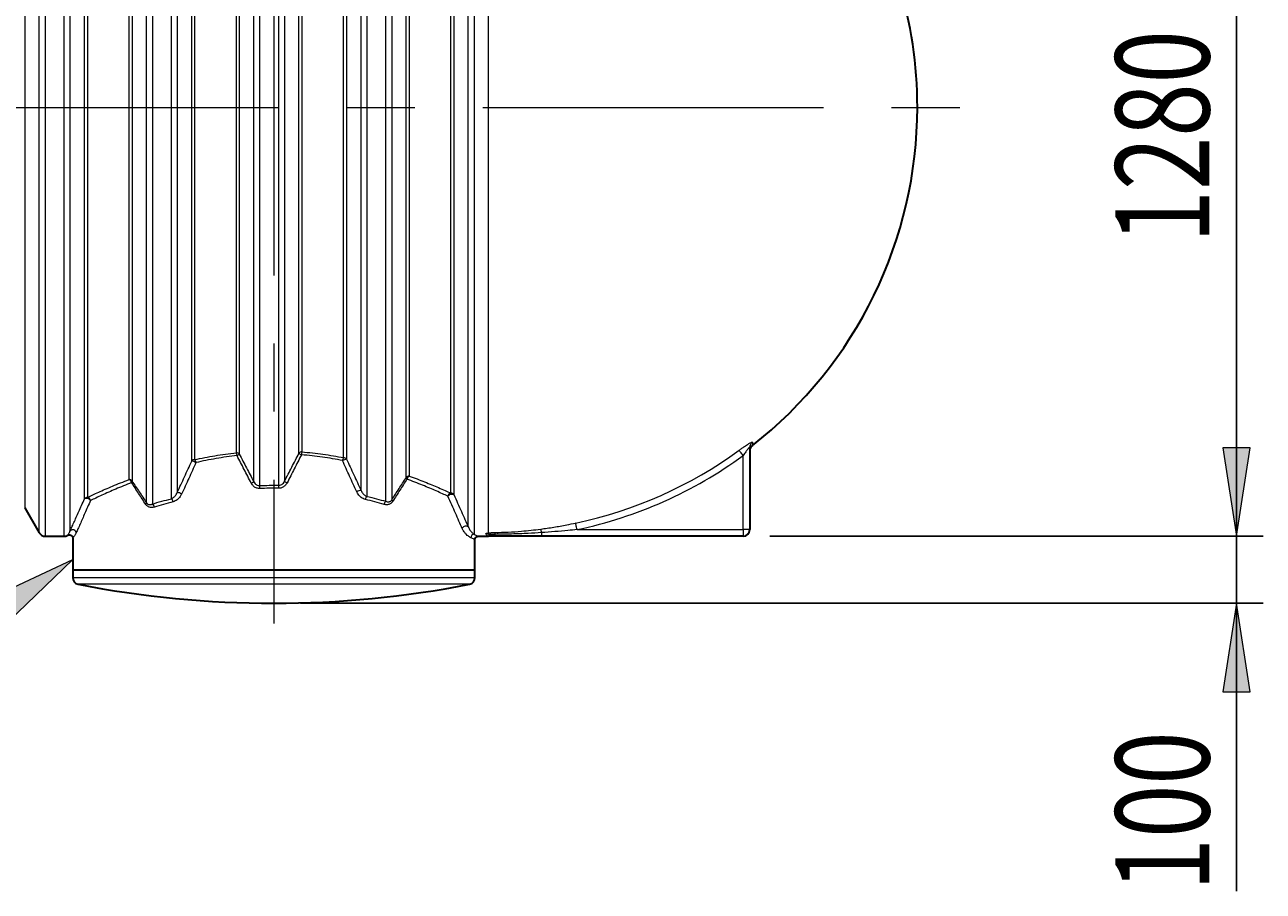
# Model space of a CAD drawing. Extents: x 0 to 595, y 210 to 631.
# Drawn here: x 355 to 420, y 489 to 535 of the extents above; entities that cross this region are included whole.
import ezdxf

# ---------------------------------------------------------------- set-up
doc = ezdxf.new("R2010")
doc.units = 0
doc.header["$MEASUREMENT"] = 0
doc.linetypes.add('AI-Linetype-0', pattern=[28.786667, 17.991667, -3.598333, 3.598333, -3.598333])
doc.linetypes.add('AI-Linetype-1', pattern=[28.786667, 17.991667, -3.598333, 3.598333, -3.598333])
doc.layers.get('0').update_dxf_attribs({"lineweight": 0})
doc.layers.add('FORMAT', color=7, linetype='Continuous', lineweight=0)

# ---------------------------------------------------------------- blocks, each defined once
blk = doc.blocks.new('Block_3')
at = {"layer": 'FORMAT'}
h = blk.add_hatch(color=7, dxfattribs=at)
h.dxf.hatch_style = 2
h.paths.add_polyline_path([(418.593, 553.278), (417.873, 548.6), (419.313, 548.6)])
h = blk.add_hatch(color=7, dxfattribs=at)
h.dxf.hatch_style = 2
h.paths.add_polyline_path([(418.593, 507.944), (419.313, 512.622), (417.873, 512.622)])
at = {"layer": 'FORMAT', "color": 7, "lineweight": 25}
for p, q in [((398.904, 553.278), (420.01, 553.278)), ((418.593, 553.278), (418.593, 507.944)), ((393.946, 507.944), (420.01, 507.944))]:
    blk.add_line(p, q, dxfattribs=at)
at = {"layer": 'FORMAT'}
for points in [[(418.593, 553.278), (417.873, 548.6), (419.313, 548.6), (419.313, 548.6)], [(418.593, 507.944), (419.313, 512.622), (417.873, 512.622), (417.873, 512.622)]]:
    blk.add_lwpolyline(points, close=True, dxfattribs=at)
at = {"layer": 'FORMAT', "insert": (417.16, 523.433), "char_height": 0.2, "attachment_point": 7, "rotation": 90}
blk.add_mtext('\\C7;\\FMyriad Pro|b0|i0|c1;\\H4.958333;\\W0.750000;1280', dxfattribs=at)
blk = doc.blocks.new('Block_5')
at = {"layer": 'FORMAT'}
h = blk.add_hatch(color=7, dxfattribs=at)
h.dxf.hatch_style = 2
h.paths.add_polyline_path([(418.593, 507.944), (419.313, 512.622), (417.873, 512.622)])
h = blk.add_hatch(color=7, dxfattribs=at)
h.dxf.hatch_style = 2
h.paths.add_polyline_path([(418.593, 504.403), (417.873, 499.725), (419.313, 499.725)])
at = {"layer": 'FORMAT', "color": 7, "lineweight": 25}
for p, q in [((418.593, 507.944), (418.593, 516.94)), ((393.946, 507.944), (420.01, 507.944)), ((418.593, 504.403), (418.593, 507.944)), ((369.154, 504.403), (420.01, 504.403)), ((418.593, 504.403), (418.593, 489.182))]:
    blk.add_line(p, q, dxfattribs=at)
at = {"layer": 'FORMAT'}
for points in [[(418.593, 507.944), (419.313, 512.622), (417.873, 512.622), (417.873, 512.622)], [(418.593, 504.403), (417.873, 499.725), (419.313, 499.725), (419.313, 499.725)]]:
    blk.add_lwpolyline(points, close=True, dxfattribs=at)
at = {"layer": 'FORMAT', "insert": (417.16, 489.182), "char_height": 0.2, "attachment_point": 7, "rotation": 90}
blk.add_mtext('\\C7;\\FMyriad Pro|b0|i0|c1;\\H4.958333;\\W0.750000;100', dxfattribs=at)
blk = doc.blocks.new('Block_7')
at = {"layer": 'FORMAT'}
h = blk.add_hatch(color=7, dxfattribs=at)
h.dxf.hatch_style = 2
h.paths.add_polyline_path([(352.814, 504.707), (357.112, 506.711), (353.696, 503.421)])
at = {"layer": 'FORMAT', "color": 7, "lineweight": 25}
blk.add_line((353.255, 504.064), (341.168, 495.772), dxfattribs=at)
at = {"layer": 'FORMAT'}
blk.add_lwpolyline([(352.814, 504.707), (357.112, 506.711), (353.696, 503.421), (353.696, 503.421)], close=True, dxfattribs=at)

msp = doc.modelspace()

# ---------------------------------------------------------------- linework, layer by layer
at = {"color": 253, "lineweight": 0}
for p, q in [((355.346, 508.121), (355.346, 553.1)), ((355.653, 553.278), (355.653, 507.944)), ((356.661, 507.944), (356.661, 553.278)), ((356.967, 553.013), (356.967, 508.209)), ((378.319, 553.175), (378.319, 508.047)), ((378.013, 508.437), (378.013, 552.784)), ((379.071, 508.121), (379.071, 552.647)), ((354.579, 551.772), (354.579, 509.449)), ((357.734, 509.915), (357.734, 551.306)), ((357.887, 551.22), (357.887, 510.002)), ((361.013, 509.708), (361.013, 551.514)), ((361.319, 551.574), (361.319, 509.648)), ((362.327, 509.93), (362.327, 551.292)), ((362.634, 550.966), (362.634, 510.256)), ((372.653, 551.17), (372.653, 510.052)), ((373.66, 509.792), (373.66, 551.43)), ((373.967, 551.358), (373.967, 509.864)), ((377.093, 510.23), (377.093, 550.992)), ((377.246, 551.078), (377.246, 510.144)), ((360.093, 510.944), (360.093, 550.278)), ((360.246, 550.361), (360.246, 510.861)), ((366.679, 510.825), (366.679, 550.396)), ((366.986, 550.597), (366.986, 510.625)), ((367.994, 510.637), (367.994, 550.585)), ((368.301, 550.372), (368.301, 510.849)), ((372.346, 510.37), (372.346, 550.852)), ((374.734, 511.046), (374.734, 550.176)), ((374.887, 550.094), (374.887, 511.128)), ((363.401, 511.917), (363.401, 549.304)), ((363.554, 549.226), (363.554, 511.996)), ((371.426, 512.099), (371.426, 549.123)), ((371.579, 549.201), (371.579, 512.021)), ((365.759, 512.358), (365.759, 548.864)), ((365.913, 548.94), (365.913, 512.281)), ((369.067, 512.328), (369.067, 548.894)), ((369.221, 548.818), (369.221, 512.404)), ((393.019, 512.912), (393.019, 512.744)), ((392.529, 508.298), (392.529, 512.208)), ((381.882, 508.137), (381.882, 507.944)), ((383.756, 508.298), (392.529, 508.298)), ((392.529, 508.298), (392.529, 507.944)), ((392.883, 508.298), (392.529, 508.298)), ((357.112, 505.756), (367.737, 505.756)), ((367.737, 505.408), (357.398, 505.408)), ((367.737, 505.756), (378.362, 505.756)), ((378.076, 505.408), (367.737, 505.408))]:
    msp.add_line(p, q, dxfattribs=at)
at = {"color": 7, "lineweight": 30}
for p, q in [((392.883, 512.635), (392.883, 508.298)), ((354.579, 509.449), (355.346, 508.121)), ((355.653, 507.944), (356.661, 507.944)), ((357.112, 507.845), (357.112, 506.173)), ((378.362, 506.173), (378.362, 507.768)), ((378.539, 507.944), (379.071, 507.944)), ((392.529, 507.944), (381.882, 507.944)), ((357.112, 506.173), (357.112, 505.756)), ((357.112, 506.173), (367.737, 506.173)), ((367.737, 506.173), (378.362, 506.173)), ((378.362, 505.756), (378.362, 506.173))]:
    msp.add_line(p, q, dxfattribs=at)
at = {"color": 253, "lineweight": 0}
for points in [[(392.529, 512.208), (392.492, 512.259), (392.456, 512.308), (392.422, 512.354), (392.392, 512.396), (392.366, 512.431), (392.345, 512.459), (392.33, 512.479), (392.322, 512.491)], [(357.734, 509.915), (357.758, 509.938), (357.792, 509.953), (357.832, 509.959), (357.876, 509.956), (357.921, 509.943), (357.964, 509.923), (358.001, 509.895), (358.03, 509.863), (358.049, 509.829)], [(376.939, 510.059), (376.965, 510.092), (377.001, 510.123), (377.045, 510.149), (377.093, 510.167), (377.14, 510.176), (377.184, 510.175), (377.221, 510.164), (377.246, 510.144)], [(377.693, 508.35), (377.71, 508.388), (377.738, 508.423), (377.774, 508.453), (377.817, 508.475), (377.864, 508.487), (377.91, 508.49), (377.952, 508.482), (377.987, 508.464), (378.013, 508.437)], [(383.756, 508.298), (383.743, 508.36), (383.73, 508.42), (383.719, 508.476), (383.708, 508.526), (383.699, 508.569), (383.692, 508.603), (383.687, 508.628), (383.684, 508.642)]]:
    msp.add_lwpolyline(points, dxfattribs=at)
at = {"color": 7, "lineweight": 30}
for points in [[(401.737, 530.611), (401.737, 535.104), (400.402, 539.495), (397.901, 543.228)], [(393.019, 512.744), (398.521, 517.04), (401.737, 523.631), (401.737, 530.611)], [(393.019, 512.744), (392.933, 512.677), (392.883, 512.574), (392.883, 512.465)], [(355.346, 508.121), (355.409, 508.012), (355.526, 507.944), (355.653, 507.944)], [(356.661, 507.944), (356.726, 507.944), (356.789, 507.962), (356.845, 507.996)], [(392.529, 507.944), (392.724, 507.944), (392.883, 508.103), (392.883, 508.298)], [(357.112, 505.756), (357.112, 505.586), (357.232, 505.441), (357.398, 505.408)], [(357.398, 505.408), (364.226, 504.067), (371.249, 504.067), (378.076, 505.408)], [(378.076, 505.408), (378.242, 505.441), (378.362, 505.586), (378.362, 505.756)]]:
    msp.add_open_spline(points, degree=3, dxfattribs=at)
at = {"color": 253, "lineweight": 0}
for points, knots in [([(363.554, 511.996), (363.73, 512.033), (363.906, 512.071), (364.085, 512.106), (364.264, 512.141), (364.445, 512.173), (364.628, 512.204), (364.813, 512.234), (365, 512.263), (365.189, 512.289), (365.378, 512.314), (365.568, 512.336), (365.759, 512.358)], [0, 0, 0, 0, 1, 1, 1, 2, 2, 2, 3, 3, 3, 4, 4, 4, 4]), ([(368.301, 510.849), (368.428, 511.096), (368.556, 511.343), (368.684, 511.589), (368.811, 511.835), (368.939, 512.082), (369.067, 512.328)], [0, 0, 0, 0, 1, 1, 1, 2, 2, 2, 2]), ([(369.221, 512.404), (369.408, 512.388), (369.595, 512.371), (369.781, 512.351), (369.967, 512.331), (370.151, 512.307), (370.334, 512.282), (370.519, 512.256), (370.703, 512.228), (370.885, 512.197), (371.067, 512.166), (371.246, 512.133), (371.426, 512.099)], [0, 0, 0, 0, 1, 1, 1, 2, 2, 2, 3, 3, 3, 4, 4, 4, 4]), ([(392.322, 512.491), (392.37, 512.526), (392.418, 512.561), (392.466, 512.594), (392.513, 512.628), (392.561, 512.661), (392.607, 512.692), (392.641, 512.716), (392.675, 512.738), (392.708, 512.76), (392.74, 512.781), (392.772, 512.801), (392.801, 512.819), (392.826, 512.834), (392.849, 512.848), (392.87, 512.86), (392.891, 512.872), (392.911, 512.883), (392.928, 512.891), (392.946, 512.9), (392.961, 512.907), (392.974, 512.912), (392.987, 512.917), (392.998, 512.92), (393.005, 512.921), (393.014, 512.921), (393.017, 512.916), (393.019, 512.912)], [0, 0, 0, 0, 1, 1, 1, 2, 2, 2, 3, 3, 3, 4, 4, 4, 5, 5, 5, 6, 6, 6, 7, 7, 7, 8, 8, 8, 9, 9, 9, 9]), ([(392.883, 512.635), (392.882, 512.64), (392.88, 512.644), (392.876, 512.644), (392.871, 512.644), (392.861, 512.637), (392.851, 512.628), (392.846, 512.624), (392.842, 512.619), (392.837, 512.615), (392.828, 512.605), (392.817, 512.594), (392.806, 512.581), (392.795, 512.569), (392.784, 512.555), (392.772, 512.541), (392.757, 512.521), (392.74, 512.501), (392.724, 512.479), (392.707, 512.457), (392.69, 512.435), (392.674, 512.412), (392.649, 512.379), (392.625, 512.346), (392.601, 512.312), (392.577, 512.277), (392.553, 512.243), (392.529, 512.208)], [0, 0, 0, 0, 1, 1, 1, 2, 2, 2, 3, 3, 3, 4, 4, 4, 5, 5, 5, 6, 6, 6, 7, 7, 7, 8, 8, 8, 9, 9, 9, 9]), ([(362.634, 510.256), (362.762, 510.532), (362.89, 510.808), (363.017, 511.084), (363.145, 511.361), (363.273, 511.639), (363.401, 511.917)], [0, 0, 0, 0, 1, 1, 1, 2, 2, 2, 2]), ([(363.623, 511.839), (363.497, 511.561), (363.372, 511.283), (363.246, 511.006), (363.12, 510.728), (362.994, 510.452), (362.868, 510.176)], [0, 0, 0, 0, 1, 1, 1, 2, 2, 2, 2]), ([(365.792, 512.205), (365.606, 512.183), (365.421, 512.161), (365.238, 512.136), (365.054, 512.11), (364.873, 512.082), (364.693, 512.051), (364.511, 512.02), (364.33, 511.987), (364.152, 511.952), (363.973, 511.916), (363.798, 511.878), (363.623, 511.839)], [0, 0, 0, 0, 1, 1, 1, 2, 2, 2, 3, 3, 3, 4, 4, 4, 4]), ([(366.546, 510.748), (366.42, 510.991), (366.295, 511.234), (366.169, 511.477), (366.044, 511.72), (365.918, 511.962), (365.792, 512.205)], [0, 0, 0, 0, 1, 1, 1, 2, 2, 2, 2]), ([(365.913, 512.281), (366.041, 512.039), (366.169, 511.797), (366.296, 511.554), (366.424, 511.312), (366.552, 511.069), (366.679, 510.825)], [0, 0, 0, 0, 1, 1, 1, 2, 2, 2, 2]), ([(369.196, 512.251), (369.071, 512.005), (368.945, 511.759), (368.819, 511.512), (368.693, 511.265), (368.568, 511.018), (368.442, 510.772)], [0, 0, 0, 0, 1, 1, 1, 2, 2, 2, 2]), ([(371.365, 511.943), (371.191, 511.977), (371.017, 512.01), (370.841, 512.041), (370.665, 512.072), (370.486, 512.1), (370.306, 512.126), (370.124, 512.152), (369.94, 512.176), (369.755, 512.197), (369.57, 512.217), (369.383, 512.234), (369.196, 512.251)], [0, 0, 0, 0, 1, 1, 1, 2, 2, 2, 3, 3, 3, 4, 4, 4, 4]), ([(372.12, 510.29), (371.994, 510.565), (371.868, 510.839), (371.742, 511.115), (371.617, 511.39), (371.491, 511.667), (371.365, 511.943)], [0, 0, 0, 0, 1, 1, 1, 2, 2, 2, 2]), ([(371.579, 512.021), (371.707, 511.745), (371.835, 511.469), (371.962, 511.194), (372.09, 510.918), (372.218, 510.644), (372.346, 510.37)], [0, 0, 0, 0, 1, 1, 1, 2, 2, 2, 2]), ([(373.967, 509.864), (374.095, 510.064), (374.223, 510.264), (374.351, 510.461), (374.479, 510.658), (374.606, 510.852), (374.734, 511.046)], [0, 0, 0, 0, 1, 1, 1, 2, 2, 2, 2]), ([(374.887, 511.128), (375.029, 511.076), (375.17, 511.024), (375.307, 510.973), (375.444, 510.921), (375.576, 510.869), (375.705, 510.818), (375.834, 510.767), (375.96, 510.716), (376.082, 510.666), (376.207, 510.615), (376.327, 510.564), (376.444, 510.514), (376.561, 510.465), (376.674, 510.416), (376.782, 510.368), (376.889, 510.321), (376.991, 510.275), (377.093, 510.23)], [0, 0, 0, 0, 1, 1, 1, 2, 2, 2, 3, 3, 3, 4, 4, 4, 5, 5, 5, 6, 6, 6, 6]), ([(357.887, 510.002), (357.979, 510.045), (358.071, 510.088), (358.17, 510.133), (358.269, 510.179), (358.375, 510.227), (358.486, 510.276), (358.596, 510.326), (358.712, 510.377), (358.832, 510.429), (358.957, 510.483), (359.087, 510.539), (359.222, 510.595), (359.357, 510.652), (359.497, 510.71), (359.643, 510.768), (359.789, 510.826), (359.941, 510.885), (360.093, 510.944)], [0, 0, 0, 0, 1, 1, 1, 2, 2, 2, 3, 3, 3, 4, 4, 4, 5, 5, 5, 6, 6, 6, 6]), ([(360.218, 510.779), (360.073, 510.721), (359.928, 510.664), (359.789, 510.607), (359.65, 510.55), (359.516, 510.493), (359.387, 510.438), (359.258, 510.383), (359.133, 510.328), (359.013, 510.275), (358.89, 510.22), (358.772, 510.167), (358.659, 510.115), (358.545, 510.064), (358.437, 510.013), (358.336, 509.966), (358.236, 509.918), (358.142, 509.874), (358.049, 509.829)], [0, 0, 0, 0, 1, 1, 1, 2, 2, 2, 3, 3, 3, 4, 4, 4, 5, 5, 5, 6, 6, 6, 6]), ([(360.972, 509.625), (360.846, 509.822), (360.72, 510.018), (360.594, 510.21), (360.468, 510.402), (360.343, 510.59), (360.218, 510.779)], [0, 0, 0, 0, 1, 1, 1, 2, 2, 2, 2]), ([(360.246, 510.861), (360.373, 510.673), (360.5, 510.486), (360.628, 510.294), (360.755, 510.101), (360.884, 509.904), (361.013, 509.708)], [0, 0, 0, 0, 1, 1, 1, 2, 2, 2, 2]), ([(366.998, 510.469), (366.986, 510.468), (366.974, 510.468), (366.961, 510.469), (366.933, 510.47), (366.906, 510.473), (366.879, 510.48), (366.852, 510.486), (366.825, 510.494), (366.8, 510.505), (366.773, 510.517), (366.746, 510.531), (366.722, 510.548), (366.697, 510.564), (366.673, 510.583), (366.652, 510.604), (366.63, 510.625), (366.611, 510.647), (366.593, 510.671), (366.576, 510.696), (366.561, 510.722), (366.546, 510.748)], [0, 0, 0, 0, 1, 1, 1, 2, 2, 2, 3, 3, 3, 4, 4, 4, 5, 5, 5, 6, 6, 6, 7, 7, 7, 7]), ([(366.679, 510.825), (366.701, 510.788), (366.722, 510.751), (366.751, 510.721), (366.765, 510.706), (366.781, 510.692), (366.798, 510.68), (366.815, 510.668), (366.833, 510.658), (366.852, 510.65), (366.886, 510.634), (366.924, 510.625), (366.961, 510.624), (366.969, 510.624), (366.978, 510.624), (366.986, 510.625)], [0, 0, 0, 0, 1, 1, 1, 2, 2, 2, 3, 3, 3, 4, 4, 4, 5, 5, 5, 5]), ([(366.986, 510.625), (367.154, 510.63), (367.321, 510.635), (367.489, 510.637), (367.657, 510.639), (367.825, 510.638), (367.994, 510.637)], [0, 0, 0, 0, 1, 1, 1, 2, 2, 2, 2]), ([(367.99, 510.481), (367.824, 510.482), (367.659, 510.483), (367.494, 510.481), (367.329, 510.479), (367.164, 510.474), (366.998, 510.469)], [0, 0, 0, 0, 1, 1, 1, 2, 2, 2, 2]), ([(368.442, 510.772), (368.43, 510.75), (368.418, 510.727), (368.404, 510.707), (368.388, 510.683), (368.371, 510.661), (368.352, 510.641), (368.332, 510.621), (368.312, 510.602), (368.29, 510.584), (368.269, 510.568), (368.246, 510.553), (368.222, 510.54), (368.199, 510.527), (368.174, 510.516), (368.149, 510.507), (368.123, 510.498), (368.097, 510.491), (368.07, 510.487), (368.044, 510.483), (368.017, 510.482), (367.99, 510.481)], [0, 0, 0, 0, 1, 1, 1, 2, 2, 2, 3, 3, 3, 4, 4, 4, 5, 5, 5, 6, 6, 6, 7, 7, 7, 7]), ([(367.994, 510.637), (368.031, 510.64), (368.067, 510.644), (368.102, 510.655), (368.136, 510.667), (368.169, 510.688), (368.197, 510.712), (368.228, 510.738), (368.254, 510.768), (368.275, 510.801), (368.284, 510.817), (368.292, 510.833), (368.301, 510.849)], [0, 0, 0, 0, 1, 1, 1, 2, 2, 2, 3, 3, 3, 4, 4, 4, 4]), ([(372.346, 510.37), (372.36, 510.34), (372.373, 510.311), (372.389, 510.283), (372.406, 510.255), (372.424, 510.229), (372.445, 510.204), (372.464, 510.182), (372.484, 510.16), (372.506, 510.141), (372.528, 510.121), (372.551, 510.103), (372.576, 510.089), (372.601, 510.074), (372.627, 510.063), (372.653, 510.052)], [0, 0, 0, 0, 1, 1, 1, 2, 2, 2, 3, 3, 3, 4, 4, 4, 5, 5, 5, 5]), ([(374.77, 510.964), (374.645, 510.771), (374.519, 510.577), (374.394, 510.38), (374.268, 510.183), (374.142, 509.983), (374.016, 509.782)], [0, 0, 0, 0, 1, 1, 1, 2, 2, 2, 2]), ([(376.939, 510.059), (376.842, 510.103), (376.744, 510.148), (376.641, 510.195), (376.539, 510.241), (376.431, 510.289), (376.319, 510.338), (376.207, 510.387), (376.092, 510.436), (375.973, 510.487), (375.851, 510.538), (375.725, 510.591), (375.595, 510.644), (375.465, 510.697), (375.331, 510.75), (375.193, 510.803), (375.055, 510.857), (374.913, 510.91), (374.77, 510.964)], [0, 0, 0, 0, 1, 1, 1, 2, 2, 2, 3, 3, 3, 4, 4, 4, 5, 5, 5, 6, 6, 6, 6]), ([(356.967, 508.209), (356.998, 508.277), (357.029, 508.345), (357.063, 508.421), (357.097, 508.496), (357.134, 508.579), (357.173, 508.665), (357.214, 508.755), (357.256, 508.848), (357.3, 508.946), (357.344, 509.044), (357.39, 509.147), (357.438, 509.253), (357.484, 509.357), (357.532, 509.464), (357.582, 509.575), (357.632, 509.686), (357.683, 509.801), (357.734, 509.915)], [0, 0, 0, 0, 1, 1, 1, 2, 2, 2, 3, 3, 3, 4, 4, 4, 5, 5, 5, 6, 6, 6, 6]), ([(358.049, 509.829), (357.999, 509.714), (357.948, 509.6), (357.9, 509.489), (357.851, 509.377), (357.803, 509.27), (357.757, 509.165), (357.712, 509.062), (357.667, 508.962), (357.625, 508.866), (357.583, 508.77), (357.542, 508.678), (357.503, 508.59), (357.463, 508.501), (357.426, 508.416), (357.391, 508.338), (357.357, 508.261), (357.326, 508.191), (357.295, 508.121)], [0, 0, 0, 0, 1, 1, 1, 2, 2, 2, 3, 3, 3, 4, 4, 4, 5, 5, 5, 6, 6, 6, 6]), ([(361.013, 509.708), (361.03, 509.686), (361.048, 509.665), (361.068, 509.651), (361.07, 509.65), (361.073, 509.648), (361.075, 509.647), (361.099, 509.632), (361.124, 509.624), (361.15, 509.62), (361.17, 509.617), (361.19, 509.616), (361.209, 509.618), (361.229, 509.619), (361.249, 509.623), (361.268, 509.629), (361.285, 509.634), (361.302, 509.641), (361.319, 509.648)], [0, 0, 0, 0, 1, 1, 1, 2, 2, 2, 3, 3, 3, 4, 4, 4, 5, 5, 5, 6, 6, 6, 6]), ([(361.319, 509.648), (361.482, 509.696), (361.645, 509.745), (361.813, 509.791), (361.981, 509.838), (362.154, 509.884), (362.327, 509.93)], [0, 0, 0, 0, 1, 1, 1, 2, 2, 2, 2]), ([(362.416, 509.768), (362.246, 509.722), (362.076, 509.676), (361.911, 509.629), (361.746, 509.582), (361.585, 509.533), (361.425, 509.484)], [0, 0, 0, 0, 1, 1, 1, 2, 2, 2, 2]), ([(362.327, 509.93), (362.352, 509.941), (362.377, 509.953), (362.401, 509.968), (362.426, 509.983), (362.449, 510.001), (362.472, 510.021), (362.492, 510.04), (362.512, 510.061), (362.531, 510.083), (362.55, 510.106), (362.567, 510.13), (362.583, 510.156), (362.602, 510.188), (362.618, 510.222), (362.634, 510.256)], [0, 0, 0, 0, 1, 1, 1, 2, 2, 2, 3, 3, 3, 4, 4, 4, 5, 5, 5, 5]), ([(362.868, 510.176), (362.845, 510.131), (362.821, 510.086), (362.793, 510.045), (362.771, 510.012), (362.745, 509.981), (362.718, 509.953), (362.69, 509.924), (362.66, 509.898), (362.629, 509.874), (362.597, 509.85), (362.563, 509.828), (362.528, 509.811), (362.492, 509.793), (362.454, 509.781), (362.416, 509.768)], [0, 0, 0, 0, 1, 1, 1, 2, 2, 2, 3, 3, 3, 4, 4, 4, 5, 5, 5, 5]), ([(372.572, 509.891), (372.534, 509.903), (372.496, 509.915), (372.459, 509.932), (372.424, 509.948), (372.39, 509.969), (372.358, 509.993), (372.325, 510.018), (372.294, 510.045), (372.265, 510.075), (372.236, 510.105), (372.209, 510.138), (372.185, 510.174), (372.161, 510.211), (372.14, 510.25), (372.12, 510.29)], [0, 0, 0, 0, 1, 1, 1, 2, 2, 2, 3, 3, 3, 4, 4, 4, 5, 5, 5, 5]), ([(373.563, 509.629), (373.403, 509.674), (373.242, 509.72), (373.077, 509.763), (372.912, 509.807), (372.742, 509.849), (372.572, 509.891)], [0, 0, 0, 0, 1, 1, 1, 2, 2, 2, 2]), ([(372.653, 510.052), (372.825, 510.01), (372.997, 509.969), (373.164, 509.925), (373.333, 509.882), (373.497, 509.837), (373.66, 509.792)], [0, 0, 0, 0, 1, 1, 1, 2, 2, 2, 2]), ([(374.016, 509.782), (374.005, 509.767), (373.995, 509.752), (373.983, 509.738), (373.969, 509.721), (373.954, 509.706), (373.937, 509.692), (373.921, 509.679), (373.903, 509.667), (373.885, 509.657), (373.864, 509.644), (373.841, 509.635), (373.818, 509.628), (373.795, 509.62), (373.771, 509.615), (373.747, 509.612), (373.717, 509.609), (373.686, 509.608), (373.655, 509.612), (373.624, 509.615), (373.594, 509.622), (373.563, 509.629)], [0, 0, 0, 0, 1, 1, 1, 2, 2, 2, 3, 3, 3, 4, 4, 4, 5, 5, 5, 6, 6, 6, 7, 7, 7, 7]), ([(373.66, 509.792), (373.681, 509.784), (373.701, 509.777), (373.722, 509.772), (373.743, 509.767), (373.764, 509.765), (373.785, 509.765), (373.801, 509.765), (373.817, 509.767), (373.832, 509.77), (373.848, 509.773), (373.863, 509.778), (373.879, 509.785), (373.902, 509.796), (373.926, 509.812), (373.945, 509.835), (373.953, 509.844), (373.96, 509.854), (373.967, 509.864)], [0, 0, 0, 0, 1, 1, 1, 2, 2, 2, 3, 3, 3, 4, 4, 4, 5, 5, 5, 6, 6, 6, 6]), ([(377.693, 508.35), (377.636, 508.479), (377.579, 508.608), (377.519, 508.742), (377.46, 508.876), (377.398, 509.016), (377.335, 509.158), (377.272, 509.302), (377.207, 509.449), (377.141, 509.6), (377.074, 509.75), (377.007, 509.904), (376.939, 510.059)], [0, 0, 0, 0, 1, 1, 1, 2, 2, 2, 3, 3, 3, 4, 4, 4, 4]), ([(377.246, 510.144), (377.314, 509.992), (377.382, 509.84), (377.448, 509.691), (377.515, 509.542), (377.58, 509.397), (377.644, 509.254), (377.709, 509.11), (377.773, 508.969), (377.834, 508.833), (377.895, 508.698), (377.954, 508.568), (378.013, 508.437)], [0, 0, 0, 0, 1, 1, 1, 2, 2, 2, 3, 3, 3, 4, 4, 4, 4]), ([(361.425, 509.484), (361.399, 509.477), (361.374, 509.471), (361.348, 509.467), (361.319, 509.462), (361.29, 509.46), (361.261, 509.462), (361.232, 509.463), (361.203, 509.468), (361.175, 509.475), (361.155, 509.481), (361.136, 509.488), (361.117, 509.497), (361.099, 509.505), (361.081, 509.516), (361.064, 509.528), (361.046, 509.541), (361.029, 509.555), (361.014, 509.571), (360.999, 509.588), (360.986, 509.607), (360.972, 509.625)], [0, 0, 0, 0, 1, 1, 1, 2, 2, 2, 3, 3, 3, 4, 4, 4, 5, 5, 5, 6, 6, 6, 7, 7, 7, 7]), ([(378.013, 508.437), (378.027, 508.405), (378.042, 508.373), (378.057, 508.346), (378.072, 508.318), (378.087, 508.294), (378.101, 508.273), (378.12, 508.246), (378.138, 508.221), (378.156, 508.2), (378.173, 508.178), (378.19, 508.16), (378.206, 508.143), (378.223, 508.126), (378.239, 508.111), (378.254, 508.098), (378.269, 508.085), (378.283, 508.073), (378.296, 508.063), (378.304, 508.057), (378.312, 508.052), (378.319, 508.047)], [0, 0, 0, 0, 1, 1, 1, 2, 2, 2, 3, 3, 3, 4, 4, 4, 5, 5, 5, 6, 6, 6, 7, 7, 7, 7]), ([(381.838, 508.323), (382.068, 508.356), (382.298, 508.389), (382.527, 508.425), (382.757, 508.462), (382.986, 508.503), (383.214, 508.547), (383.371, 508.578), (383.527, 508.61), (383.684, 508.642)], [0, 0, 0, 0, 1, 1, 1, 2, 2, 2, 3, 3, 3, 3]), ([(356.844, 507.996), (356.844, 507.996), (356.844, 507.996), (356.844, 507.995), (356.841, 507.992), (356.848, 508), (356.856, 508.012), (356.865, 508.023), (356.875, 508.038), (356.889, 508.061), (356.899, 508.076), (356.911, 508.095), (356.924, 508.118), (356.93, 508.13), (356.937, 508.143), (356.945, 508.158), (356.952, 508.174), (356.96, 508.191), (356.967, 508.209)], [0, 0, 0, 0, 1, 1, 1, 2, 2, 2, 3, 3, 3, 4, 4, 4, 5, 5, 5, 6, 6, 6, 6]), ([(357.295, 508.121), (357.285, 508.22), (357.197, 508.294), (357.098, 508.284), (357.045, 508.279), (356.998, 508.252), (356.967, 508.209)], [0, 0, 0, 0, 1, 1, 1, 2, 2, 2, 2]), ([(357.295, 508.121), (357.284, 508.098), (357.272, 508.074), (357.262, 508.054), (357.251, 508.034), (357.241, 508.017), (357.232, 508.002), (357.212, 507.971), (357.195, 507.946), (357.18, 507.926), (357.166, 507.907), (357.154, 507.892), (357.144, 507.88), (357.135, 507.869), (357.128, 507.86), (357.122, 507.854), (357.116, 507.848), (357.112, 507.843), (357.113, 507.844), (357.113, 507.844), (357.113, 507.844), (357.113, 507.845)], [0, 0, 0, 0, 1, 1, 1, 2, 2, 2, 3, 3, 3, 4, 4, 4, 5, 5, 5, 6, 6, 6, 7, 7, 7, 7]), ([(378.146, 507.87), (378.124, 507.881), (378.102, 507.893), (378.078, 507.907), (378.054, 507.921), (378.029, 507.938), (378.002, 507.959), (377.974, 507.98), (377.946, 508.004), (377.916, 508.033), (377.886, 508.061), (377.855, 508.095), (377.824, 508.135), (377.802, 508.163), (377.78, 508.193), (377.758, 508.228), (377.747, 508.246), (377.736, 508.264), (377.725, 508.285), (377.715, 508.305), (377.704, 508.328), (377.693, 508.35)], [0, 0, 0, 0, 1, 1, 1, 2, 2, 2, 3, 3, 3, 4, 4, 4, 5, 5, 5, 6, 6, 6, 7, 7, 7, 7]), ([(378.361, 507.768), (378.359, 507.769), (378.358, 507.769), (378.351, 507.773), (378.343, 507.776), (378.329, 507.783), (378.311, 507.792), (378.293, 507.801), (378.27, 507.811), (378.242, 507.825), (378.214, 507.838), (378.18, 507.854), (378.146, 507.87)], [0, 0, 0, 0, 1, 1, 1, 2, 2, 2, 3, 3, 3, 4, 4, 4, 4]), ([(378.319, 508.047), (378.353, 508.031), (378.387, 508.015), (378.415, 508.002), (378.443, 507.989), (378.465, 507.979), (378.484, 507.97), (378.502, 507.962), (378.517, 507.955), (378.525, 507.951), (378.534, 507.947), (378.536, 507.946), (378.539, 507.944)], [0, 0, 0, 0, 1, 1, 1, 2, 2, 2, 3, 3, 3, 4, 4, 4, 4]), ([(378.934, 508.077), (378.935, 508.083), (378.936, 508.088), (378.946, 508.093), (378.952, 508.096), (378.961, 508.099), (378.971, 508.102), (378.983, 508.106), (378.996, 508.109), (379.011, 508.111), (379.029, 508.115), (379.05, 508.118), (379.071, 508.121)], [0, 0, 0, 0, 1, 1, 1, 2, 2, 2, 3, 3, 3, 4, 4, 4, 4]), ([(379.071, 507.944), (379.07, 507.944), (379.07, 507.944), (379.07, 507.944), (379.07, 507.944), (379.07, 507.944), (379.07, 507.944), (379.07, 507.944), (379.07, 507.944), (379.07, 507.944), (379.069, 507.944), (379.068, 507.944), (379.067, 507.944), (379.064, 507.945), (379.061, 507.945), (379.058, 507.946), (379.045, 507.948), (379.033, 507.954), (379.02, 507.965), (379.015, 507.969), (379.01, 507.973), (379.005, 507.978), (378.994, 507.989), (378.983, 508.003), (378.971, 508.02), (378.959, 508.037), (378.946, 508.057), (378.934, 508.077)], [0, 0, 0, 0, 1, 1, 1, 2, 2, 2, 3, 3, 3, 4, 4, 4, 5, 5, 5, 6, 6, 6, 7, 7, 7, 8, 8, 8, 9, 9, 9, 9]), ([(379.071, 508.121), (379.091, 508.123), (379.11, 508.125), (379.132, 508.128), (379.154, 508.13), (379.177, 508.132), (379.201, 508.133), (379.226, 508.135), (379.252, 508.137), (379.279, 508.138), (379.325, 508.14), (379.373, 508.142), (379.421, 508.143)], [0, 0, 0, 0, 1, 1, 1, 2, 2, 2, 3, 3, 3, 4, 4, 4, 4]), ([(379.141, 508.012), (379.137, 508), (379.134, 507.988), (379.128, 507.979), (379.122, 507.968), (379.114, 507.961), (379.105, 507.955), (379.097, 507.949), (379.087, 507.946), (379.078, 507.945), (379.075, 507.944), (379.073, 507.944), (379.071, 507.944), (379.071, 507.944), (379.071, 507.944), (379.071, 507.944)], [0, 0, 0, 0, 1, 1, 1, 2, 2, 2, 3, 3, 3, 4, 4, 4, 5, 5, 5, 5]), ([(379.223, 508.034), (379.203, 508.031), (379.183, 508.028), (379.168, 508.025), (379.154, 508.022), (379.145, 508.019), (379.143, 508.016), (379.141, 508.015), (379.141, 508.013), (379.141, 508.012)], [0, 0, 0, 0, 1, 1, 1, 2, 2, 2, 3, 3, 3, 3]), ([(379.424, 508.045), (379.392, 508.044), (379.361, 508.044), (379.331, 508.042), (379.3, 508.041), (379.272, 508.039), (379.248, 508.036), (379.239, 508.036), (379.231, 508.035), (379.223, 508.034)], [0, 0, 0, 0, 1, 1, 1, 2, 2, 2, 3, 3, 3, 3]), ([(379.421, 508.143), (379.653, 508.149), (379.886, 508.155), (380.118, 508.166), (380.35, 508.177), (380.583, 508.193), (380.815, 508.212), (380.986, 508.227), (381.157, 508.243), (381.327, 508.261), (381.498, 508.28), (381.668, 508.302), (381.838, 508.323)], [0, 0, 0, 0, 1, 1, 1, 2, 2, 2, 3, 3, 3, 4, 4, 4, 4]), ([(381.882, 508.137), (381.646, 508.122), (381.41, 508.108), (381.175, 508.096), (380.883, 508.081), (380.592, 508.069), (380.3, 508.062), (380.008, 508.054), (379.716, 508.049), (379.424, 508.045)], [0, 0, 0, 0, 1, 1, 1, 2, 2, 2, 3, 3, 3, 3]), ([(383.756, 508.298), (383.597, 508.282), (383.438, 508.266), (383.279, 508.251), (383.046, 508.228), (382.814, 508.207), (382.581, 508.189), (382.348, 508.17), (382.115, 508.153), (381.882, 508.137)], [0, 0, 0, 0, 1, 1, 1, 2, 2, 2, 3, 3, 3, 3])]:
    msp.add_open_spline(points, degree=3, knots=knots, dxfattribs=at)
for points in [[(365.913, 512.281), (365.877, 512.331), (365.82, 512.359), (365.759, 512.358)], [(365.792, 512.205), (365.788, 512.257), (365.777, 512.309), (365.759, 512.358)], [(369.221, 512.404), (369.16, 512.406), (369.103, 512.377), (369.067, 512.328)], [(369.067, 512.328), (369.108, 512.299), (369.152, 512.273), (369.196, 512.251)], [(369.221, 512.404), (369.208, 512.354), (369.199, 512.303), (369.196, 512.251)], [(383.684, 508.642), (386.804, 509.297), (389.748, 510.609), (392.322, 512.491)], [(393.019, 512.912), (392.933, 512.846), (392.883, 512.744), (392.883, 512.635)], [(363.554, 511.996), (363.493, 511.997), (363.435, 511.968), (363.401, 511.917)], [(363.623, 511.839), (363.555, 511.881), (363.479, 511.907), (363.401, 511.917)], [(363.623, 511.839), (363.614, 511.897), (363.591, 511.951), (363.554, 511.996)], [(365.792, 512.205), (365.834, 512.226), (365.875, 512.252), (365.913, 512.281)], [(371.426, 512.099), (371.394, 512.053), (371.373, 511.999), (371.365, 511.943)], [(371.579, 512.021), (371.504, 512.008), (371.431, 511.982), (371.365, 511.943)], [(371.579, 512.021), (371.544, 512.071), (371.487, 512.1), (371.426, 512.099)], [(383.756, 508.298), (386.925, 508.964), (389.915, 510.297), (392.529, 512.208)], [(374.887, 511.128), (374.826, 511.129), (374.768, 511.098), (374.734, 511.046)], [(374.734, 511.046), (374.735, 511.015), (374.748, 510.986), (374.77, 510.964)], [(374.887, 511.128), (374.825, 511.095), (374.781, 511.034), (374.77, 510.964)], [(360.246, 510.861), (360.213, 510.913), (360.155, 510.945), (360.093, 510.944)], [(360.218, 510.779), (360.207, 510.852), (360.16, 510.914), (360.093, 510.944)], [(360.218, 510.779), (360.238, 510.801), (360.248, 510.831), (360.246, 510.861)], [(366.546, 510.748), (366.592, 510.771), (366.637, 510.797), (366.679, 510.825)], [(366.998, 510.469), (366.997, 510.521), (366.993, 510.573), (366.986, 510.625)], [(367.994, 510.637), (367.991, 510.585), (367.99, 510.533), (367.99, 510.481)], [(368.301, 510.849), (368.347, 510.822), (368.394, 510.796), (368.442, 510.772)], [(372.346, 510.37), (372.265, 510.361), (372.188, 510.334), (372.12, 510.29)], [(357.887, 510.002), (357.825, 510.002), (357.766, 509.969), (357.734, 509.915)], [(358.049, 509.829), (358.043, 509.918), (357.976, 509.99), (357.887, 510.002)], [(360.972, 509.625), (360.996, 509.646), (361.01, 509.676), (361.013, 509.708)], [(362.416, 509.768), (362.407, 509.831), (362.376, 509.889), (362.327, 509.93)], [(362.868, 510.176), (362.799, 510.223), (362.718, 510.251), (362.634, 510.256)], [(372.653, 510.052), (372.609, 510.009), (372.58, 509.952), (372.572, 509.891)], [(373.66, 509.792), (373.607, 509.753), (373.572, 509.694), (373.563, 509.629)], [(373.967, 509.864), (373.973, 509.832), (373.99, 509.802), (374.016, 509.782)], [(377.093, 510.23), (377.009, 510.213), (376.947, 510.143), (376.939, 510.059)], [(377.246, 510.144), (377.213, 510.198), (377.155, 510.23), (377.093, 510.23)], [(361.425, 509.484), (361.415, 509.552), (361.377, 509.611), (361.319, 509.648)], [(378.319, 508.047), (378.224, 508.044), (378.147, 507.966), (378.146, 507.87)], [(379.141, 508.012), (379.081, 508.055), (379.008, 508.078), (378.934, 508.077)], [(379.223, 508.034), (379.185, 508.08), (379.13, 508.111), (379.071, 508.121)], [(379.141, 508.012), (379.201, 507.968), (379.274, 507.944), (379.348, 507.944)], [(379.424, 508.045), (379.424, 508.078), (379.422, 508.11), (379.421, 508.143)], [(379.422, 507.944), (379.424, 507.978), (379.424, 508.011), (379.424, 508.045)], [(381.882, 508.137), (381.874, 508.2), (381.86, 508.263), (381.838, 508.323)]]:
    msp.add_open_spline(points, degree=3, dxfattribs=at)
at = {"color": 7, "lineweight": 30}
for points, knots in [([(356.836, 507.989), (356.842, 507.993), (356.847, 507.997), (356.854, 508.001), (356.863, 508.006), (356.874, 508.01), (356.885, 508.014), (356.897, 508.017), (356.909, 508.019), (356.92, 508.02), (356.933, 508.021), (356.946, 508.021), (356.959, 508.019), (356.972, 508.017), (356.984, 508.014), (356.996, 508.01), (357.009, 508.005), (357.022, 507.999), (357.033, 507.991), (357.045, 507.983), (357.056, 507.974), (357.065, 507.964), (357.075, 507.953), (357.084, 507.941), (357.091, 507.928), (357.097, 507.916), (357.102, 507.904), (357.106, 507.891), (357.109, 507.88), (357.112, 507.868), (357.112, 507.856), (357.112, 507.852), (357.112, 507.849), (357.112, 507.845)], [0, 0, 0, 0, 1, 1, 1, 2, 2, 2, 3, 3, 3, 4, 4, 4, 5, 5, 5, 6, 6, 6, 7, 7, 7, 8, 8, 8, 9, 9, 9, 10, 10, 10, 11, 11, 11, 11]), ([(378.363, 507.768), (378.363, 507.776), (378.363, 507.784), (378.364, 507.792), (378.365, 507.806), (378.369, 507.819), (378.375, 507.832), (378.38, 507.846), (378.388, 507.86), (378.397, 507.872), (378.405, 507.883), (378.414, 507.893), (378.425, 507.902), (378.434, 507.91), (378.444, 507.917), (378.455, 507.923), (378.465, 507.928), (378.475, 507.932), (378.486, 507.936), (378.495, 507.939), (378.505, 507.941), (378.515, 507.943), (378.523, 507.944), (378.531, 507.944), (378.539, 507.944)], [0, 0, 0, 0, 1, 1, 1, 2, 2, 2, 3, 3, 3, 4, 4, 4, 5, 5, 5, 6, 6, 6, 7, 7, 7, 8, 8, 8, 8]), ([(379.348, 507.944), (379.31, 507.944), (379.271, 507.944), (379.226, 507.944), (379.199, 507.944), (379.17, 507.944), (379.141, 507.944), (379.118, 507.944), (379.095, 507.944), (379.071, 507.944), (379.071, 507.944), (379.071, 507.944), (379.071, 507.944)], [0, 0, 0, 0, 1, 1, 1, 2, 2, 2, 3, 3, 3, 4, 4, 4, 4]), ([(379.422, 507.944), (379.421, 507.944), (379.42, 507.944), (379.419, 507.944), (379.411, 507.944), (379.403, 507.944), (379.396, 507.944), (379.391, 507.944), (379.386, 507.944), (379.381, 507.944), (379.374, 507.944), (379.367, 507.944), (379.362, 507.944), (379.357, 507.944), (379.353, 507.944), (379.351, 507.944), (379.35, 507.944), (379.349, 507.944), (379.348, 507.944)], [0, 0, 0, 0, 1, 1, 1, 2, 2, 2, 3, 3, 3, 4, 4, 4, 5, 5, 5, 6, 6, 6, 6]), ([(381.882, 507.944), (381.646, 507.944), (381.409, 507.944), (381.173, 507.944), (380.881, 507.944), (380.59, 507.944), (380.298, 507.944), (380.006, 507.944), (379.714, 507.944), (379.422, 507.944)], [0, 0, 0, 0, 1, 1, 1, 2, 2, 2, 3, 3, 3, 3])]:
    msp.add_open_spline(points, degree=3, knots=knots, dxfattribs=at)
at = {"layer": 'FORMAT', "color": 7, "linetype": 'AI-Linetype-1', "lineweight": 0}
msp.add_line((367.737, 568.507), (367.737, 503.34), dxfattribs=at)
at = {"layer": 'FORMAT', "color": 7, "linetype": 'AI-Linetype-0', "lineweight": 0}
msp.add_line((177.278, 530.611), (404.919, 530.611), dxfattribs=at)

# ---------------------------------------------------------------- block references
at = {"layer": 'FORMAT'}
for name in ['Block_3', 'Block_5', 'Block_7']:
    msp.add_blockref(name, (0, 0), dxfattribs=at)

doc.saveas('drawing.dxf')
